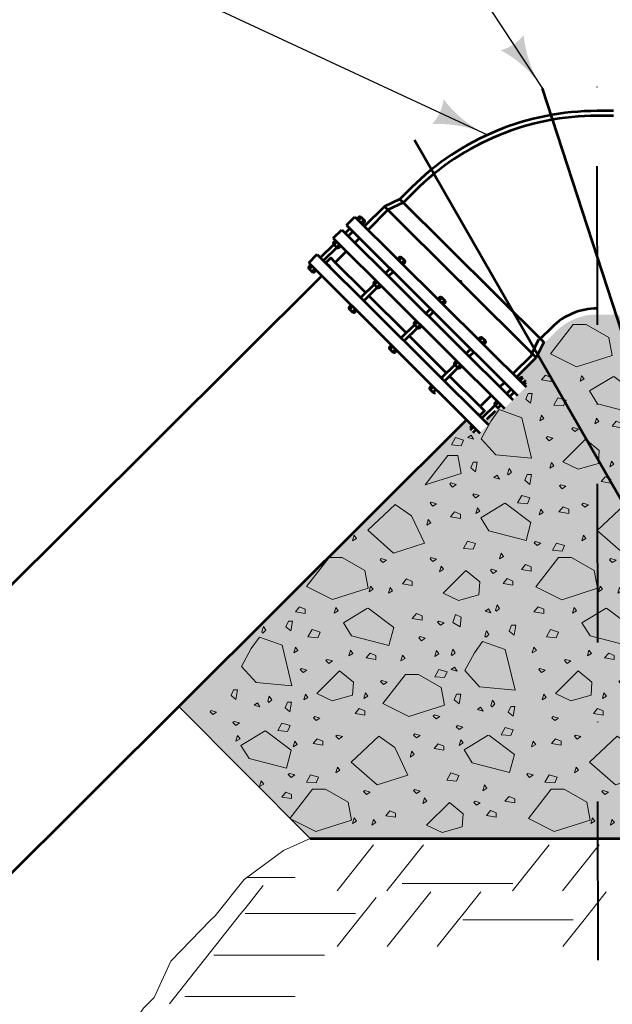
# Model space of a CAD drawing. Units: feet. Extents: x -2137151 to -2130328, y -2138504 to -2135570.
# Drawn here: x -2132636 to -2132420, y -2137342 to -2136983 of the extents above; entities that cross this region are included whole.
import ezdxf

# ---------------------------------------------------------------- set-up
doc = ezdxf.new("R2010")
doc.units = ezdxf.units.FT
doc.header["$MEASUREMENT"] = 0
doc.linetypes.add('DGN Style 4', pattern=[115.620378, 57.77408, -28.88704, 0.072218, -28.88704])
for name, color, linetype, lineweight in [('dsnCellElements', 7, 'Continuous', 0), ('Level 1', 7, 'Continuous', 0), ('Level 5', 7, 'Continuous', 0), ('Level 7', 7, 'Continuous', 0)]:
    doc.layers.add(name, color=color, linetype=linetype, lineweight=lineweight)

# ---------------------------------------------------------------- blocks, each defined once
blk = doc.blocks.new('LT')
at = {"layer": 'dsnCellElements', "linetype": 'Continuous', "lineweight": 30}
blk.add_hatch(color=140, dxfattribs=at).paths.add_polyline_path([(-20, 5, -0.156), (-20, -5, -0.123106), (0, 0, -0.123106)])
blk = doc.blocks.new('CONC')
at = {"layer": 'Level 7', "color": 7, "linetype": 'Continuous', "lineweight": 13, "flags": 128}
for points in [[(4.35, 39.83), (5.08, 40.72), (3.31, 41.02), (3.31, 40.28), (4.35, 39.83)], [(11.57, 31.74), (14.52, 34.4), (15.12, 40.91), (7.73, 39.13), (6.25, 34.99), (8.32, 33.51), (11.57, 31.74)], [(19.13, 39.68), (19.87, 40.57), (18.09, 40.86), (18.09, 40.12), (19.13, 39.68)], [(21.91, 39.1), (23.25, 38.36), (23.39, 40.14), (22.35, 40.58), (21.91, 39.1)], [(34.47, 39.81), (35.35, 39.07), (35.65, 40.85), (34.91, 40.85), (34.47, 39.81)], [(0.54, 37.33), (0.76, 37.55), (0.24, 38.07), (-0.42, 37.63), (0.54, 37.33)], [(0.76, 35.45), (1.06, 36.48), (0.32, 36.04), (0.76, 35.45)], [(5.27, 35.41), (5.49, 35.63), (4.98, 36.15), (4.3, 35.71), (5.27, 35.41)], [(17.93, 36.5), (18.15, 36.72), (17.63, 37.24), (16.97, 36.8), (17.93, 36.5)], [(37.03, 36.44), (37.92, 35.71), (38.22, 37.48), (37.48, 37.48), (37.03, 36.44)], [(18.64, 34.04), (18.94, 35.07), (18.2, 34.63), (18.64, 34.04)], [(32.39, 35.33), (33.43, 35.03), (32.99, 35.77), (32.39, 35.33)], [(35.34, 33.61), (35.56, 33.39), (36.08, 33.91), (35.63, 34.57), (35.34, 33.61)], [(2.83, 29.59), (3.57, 30.92), (1.8, 31.07), (1.35, 30.03), (2.83, 29.59)], [(16.87, 29.82), (17.61, 30.71), (15.83, 31), (15.83, 30.26), (16.87, 29.82)], [(21.57, 30.4), (21.8, 30.18), (22.31, 30.7), (21.87, 31.36), (21.57, 30.4)], [(24.15, 31.02), (25.18, 30.72), (24.74, 31.46), (24.15, 31.02)], [(30.19, 29.21), (31.53, 28.47), (31.67, 30.24), (30.64, 30.69), (30.19, 29.21)], [(35.55, 28.93), (39.69, 24.79), (41.03, 27.6), (39.99, 31.29), (37.62, 31.44), (35.55, 28.93)], [(8.6, 29.25), (8.82, 29.47), (8.3, 29.99), (7.64, 29.55), (8.6, 29.25)], [(11.37, 29.29), (11.66, 30.33), (10.93, 29.89), (11.37, 29.29)], [(2.54, 27.02), (2.77, 26.8), (3.28, 27.32), (2.84, 27.99), (2.54, 27.02)], [(7.93, 26.58), (8.97, 26.28), (8.53, 27.02), (7.93, 26.58)], [(11.36, 27.04), (12.7, 26.3), (12.84, 28.07), (11.81, 28.51), (11.36, 27.04)], [(12.26, 20.94), (17.58, 16.81), (19.94, 21.53), (17.88, 28.04), (14.62, 27.44), (12.26, 23.31), (12.26, 20.94)], [(19.61, 26.21), (19.84, 25.99), (20.35, 26.51), (19.91, 27.18), (19.61, 26.21)], [(24.87, 26.88), (25.76, 26.14), (26.06, 27.92), (25.32, 27.92), (24.87, 26.88)], [(1.17, 22.92), (2.05, 22.18), (2.35, 23.96), (1.61, 23.95), (1.17, 22.92)], [(5.37, 23.59), (5.6, 23.37), (6.11, 23.88), (5.67, 24.55), (5.37, 23.59)], [(23.09, 22.62), (23.31, 22.41), (23.83, 22.92), (23.39, 23.59), (23.09, 22.62)], [(33.19, 22.63), (33.42, 22.41), (33.93, 22.92), (33.49, 23.59), (33.19, 22.63)], [(34.75, 24.41), (35.78, 24.11), (35.34, 24.84), (34.75, 24.41)], [(26.26, 22.08), (27.3, 21.78), (26.85, 22.52), (26.26, 22.08)], [(8.74, 20.42), (9.78, 20.12), (9.33, 20.86), (8.74, 20.42)], [(23.51, 16.06), (28.24, 11.04), (32.38, 15.77), (30.6, 21.38), (25.58, 19.02), (23.51, 16.06)], [(37.1, 18.09), (37.98, 17.35), (38.27, 19.13), (37.53, 19.13), (37.1, 18.09)], [(13.35, 16.62), (13.57, 16.39), (14.09, 16.91), (13.64, 17.58), (13.35, 16.62)], [(8.37, 14.51), (9.25, 13.77), (9.55, 15.54), (8.8, 15.54), (8.37, 14.51)], [(33.37, 13.51), (33.6, 13.29), (34.11, 13.81), (33.67, 14.48), (33.37, 13.51)], [(38.66, 15.11), (39.69, 14.82), (39.25, 15.55), (38.66, 15.11)], [(15.61, 13.65), (16.65, 13.36), (16.2, 14.09), (15.61, 13.65)], [(18.47, 12.49), (19.35, 11.76), (19.65, 13.53), (18.9, 13.53), (18.47, 12.49)], [(7.83, 10.92), (8.87, 10.63), (8.43, 11.36), (7.83, 10.92)], [(11.61, 8.93), (15.75, 4.79), (17.08, 7.6), (16.04, 11.29), (13.67, 11.44), (11.61, 8.93)], [(33.17, 4.01), (38.5, -0.13), (40.86, 4.6), (38.79, 11.11), (35.54, 10.51), (33.17, 6.38), (33.17, 4.01)], [(38.38, 11.58), (39.42, 11.28), (38.97, 12.01), (38.38, 11.58)], [(23.3, 8.48), (23.52, 8.26), (24.03, 8.78), (23.59, 9.45), (23.3, 8.48)], [(29.12, 8.56), (30.15, 8.26), (29.71, 9), (29.12, 8.56)], [(0.07, 8.22), (1.1, 7.92), (0.66, 8.66), (0.07, 8.22)], [(9.51, 6.67), (9.73, 6.45), (10.25, 6.96), (9.8, 7.63), (9.51, 6.67)], [(4.09, 3.91), (5.42, 3.17), (5.57, 4.94), (4.54, 5.39), (4.09, 3.91)], [(23.96, 4.83), (24.85, 4.09), (25.15, 5.87), (24.4, 5.87), (23.96, 4.83)], [(19.92, 4.4), (20.14, 4.18), (20.65, 4.69), (20.22, 5.36), (19.92, 4.4)], [(30.55, 3.64), (31.87, 2.9), (32.02, 4.67), (30.99, 5.12), (30.55, 3.64)], [(-0.04, 1.64), (0.85, 0.9), (1.14, 2.68), (0.4, 2.68), (-0.04, 1.64)], [(11.17, 1.98), (11.39, 1.76), (11.91, 2.28), (11.47, 2.95), (11.17, 1.98)], [(15.87, 2.7), (16.9, 2.41), (16.46, 3.14), (15.87, 2.7)], [(7.28, 0.89), (8.31, 0.59), (7.87, 1.33), (7.28, 0.89)], [(24.4, 0.76), (25.44, 0.47), (25, 1.21), (24.4, 0.76)], [(30.27, -0.2), (30.48, -0.42), (31, 0.09), (30.56, 0.76), (30.27, -0.2)]]:
    blk.add_lwpolyline(points, close=True, dxfattribs=at)
for points in [[(23.33, 36.01), (25.96, 31.63), (28.33, 33.11), (30.1, 39.91), (26.85, 40.79), (23.33, 36.1)], [(0.2, 14.03), (2.84, 9.64), (5.2, 11.12), (6.98, 17.92), (3.73, 18.81), (0.2, 14.11)]]:
    blk.add_lwpolyline(points, dxfattribs=at)

msp = doc.modelspace()

# ---------------------------------------------------------------- hatches: boundary and pattern name
at = {"layer": 'Level 5', "linetype": 'Continuous', "lineweight": 0}
h = msp.add_hatch(color=9, dxfattribs=at)
edge = h.paths.add_edge_path()
edge.add_line((-2132578.17, -2137233.18), (-2132530.3, -2137281.29))
edge.add_line((-2132530.3, -2137281.29), (-2132279.54, -2137281.29))
edge.add_line((-2132279.54, -2137281.29), (-2132403.72, -2137097.08))
edge.add_line((-2132403.72, -2137097.08), (-2132404.65, -2137095.86))
edge.add_ellipse((-2132404.65, -2137095.42), major_axis=(0.441, 0), ratio=0.994854, start_angle=180, end_angle=270, ccw=False)
edge.add_line((-2132405.09, -2137095.42), (-2132404.83, -2137095.22))
edge.add_line((-2132404.83, -2137095.22), (-2132405.09, -2137095.08))
edge.add_line((-2132405.09, -2137095.08), (-2132405.09, -2137095.46))
edge.add_line((-2132405.09, -2137095.46), (-2132405.09, -2137093.6))
edge.add_line((-2132405.09, -2137093.6), (-2132403.62, -2137092.04))
edge.add_line((-2132403.62, -2137092.04), (-2132413.91, -2137092.04))
edge.add_line((-2132413.91, -2137092.04), (-2132414.04, -2137092.12))
edge.add_line((-2132414.04, -2137092.12), (-2132419.92, -2137090.07))
edge.add_line((-2132419.92, -2137090.07), (-2132419.79, -2137090.47))
edge.add_line((-2132419.79, -2137090.47), (-2132425.68, -2137090.47))
edge.add_line((-2132425.68, -2137090.47), (-2132425.68, -2137090.38))
edge.add_ellipse((-2132425.68, -2137111.64), major_axis=(-21.38, 0), ratio=0.994339, start_angle=270, end_angle=315)
edge.add_line((-2132440.79, -2137096.61), (-2132444.95, -2137100.75))
edge.add_line((-2132444.95, -2137100.75), (-2132445.22, -2137100.47))
edge.add_line((-2132445.22, -2137100.47), (-2132447.92, -2137106.06))
edge.add_line((-2132447.92, -2137106.06), (-2132447.91, -2137106.08))
edge.add_line((-2132447.91, -2137106.08), (-2132455.19, -2137113.32))
edge.add_line((-2132455.19, -2137113.32), (-2132453.06, -2137113.36))
edge.add_line((-2132453.06, -2137113.36), (-2132451.73, -2137114.68))
edge.add_line((-2132451.73, -2137114.68), (-2132451.66, -2137116.81))
edge.add_line((-2132451.66, -2137116.81), (-2132454.78, -2137119.91))
edge.add_line((-2132454.78, -2137119.91), (-2132456.44, -2137121.57))
edge.add_line((-2132456.44, -2137121.57), (-2132459.56, -2137124.67))
edge.add_line((-2132459.56, -2137124.67), (-2132461.08, -2137124.6))
edge.add_ellipse((-2132461.39, -2137124.29), major_axis=(0.441, 0), ratio=0.994854, start_angle=225, end_angle=315, ccw=False)
edge.add_line((-2132461.7, -2137124.6), (-2132461.8, -2137124.5))
edge.add_line((-2132461.8, -2137124.5), (-2132466.61, -2137129.29))
edge.add_line((-2132466.61, -2137129.29), (-2132465.41, -2137130.48))
edge.add_line((-2132465.41, -2137130.48), (-2132468.52, -2137133.58))
edge.add_line((-2132468.52, -2137133.58), (-2132469.32, -2137132.8))
edge.add_line((-2132469.32, -2137132.8), (-2132470.04, -2137133.52))
edge.add_line((-2132470.04, -2137133.52), (-2132470.67, -2137133.52))
edge.add_line((-2132470.67, -2137133.52), (-2132471.99, -2137132.2))
edge.add_ellipse((-2132471.68, -2137131.89), major_axis=(-0.441, 0), ratio=0.994854, start_angle=-45, end_angle=45, ccw=False)
edge.add_line((-2132471.99, -2137131.58), (-2132473.31, -2137128.83))
edge.add_line((-2132473.31, -2137128.83), (-2132783.47, -2137437.4))
edge.add_line((-2132783.47, -2137437.4), (-2132578.17, -2137233.18))

# ---------------------------------------------------------------- linework, layer by layer
at = {"layer": 'Level 1', "color": 140, "linetype": 'Continuous', "lineweight": 30}
msp.add_line((-2132820.48, -2136859.99), (-2132465.65, -2137024.98), dxfattribs=at)
at = {"layer": 'Level 1', "color": 200, "linetype": 'DGN Style 4', "lineweight": 40}
msp.add_line((-2132425.94, -2136920.8), (-2132425.41, -2137438.1), dxfattribs=at)
at = {"layer": 'Level 1', "color": 7, "linetype": 'Continuous', "lineweight": 53}
for p, q in [((-2132370.51, -2137239.03), (-2132445.61, -2137008.1)), ((-2132419.79, -2137016.29), (-2132425.68, -2137016.29)), ((-2132419.79, -2137018.04), (-2132425.68, -2137018.04)), ((-2132370.51, -2137239.03), (-2132492.32, -2137026.95)), ((-2132493.45, -2137044.22), (-2132497.61, -2137048.35)), ((-2132492.2, -2137045.46), (-2132496.36, -2137049.59)), ((-2132497.61, -2137048.35), (-2132503.22, -2137051.04)), ((-2132496.36, -2137049.59), (-2132501.97, -2137052.28)), ((-2132497.61, -2137048.35), (-2132445.22, -2137100.47)), ((-2132503.22, -2137051.04), (-2132510.5, -2137058.28)), ((-2132501.97, -2137052.28), (-2132509.25, -2137059.52)), ((-2132503.22, -2137051.04), (-2132447.92, -2137106.06)), ((-2132517.12, -2137057.89), (-2132514, -2137054.79)), ((-2132514, -2137054.79), (-2132451.66, -2137116.81)), ((-2132512.49, -2137054.86), (-2132513.21, -2137055.58)), ((-2132511.87, -2137055.22), (-2132512.73, -2137056.07)), ((-2132511.78, -2137054.94), (-2132511.87, -2137055.22)), ((-2132511.59, -2137055.13), (-2132511.87, -2137055.22)), ((-2132511.86, -2137054.86), (-2132510.54, -2137056.18)), ((-2132510.9, -2137056.18), (-2132511.75, -2137057.04)), ((-2132510.54, -2137056.8), (-2132511.27, -2137057.52)), ((-2132510.81, -2137055.91), (-2132510.9, -2137056.18)), ((-2132510.62, -2137056.1), (-2132510.9, -2137056.18)), ((-2132521.9, -2137062.65), (-2132518.78, -2137059.55)), ((-2132518.8, -2137059.53), (-2132456.46, -2137121.55)), ((-2132515.92, -2137059.08), (-2132517.59, -2137060.74)), ((-2132517.12, -2137057.89), (-2132454.78, -2137119.91)), ((-2132514.8, -2137060.2), (-2132516.46, -2137061.86)), ((-2132521.9, -2137062.65), (-2132459.56, -2137124.67)), ((-2132521.84, -2137064.16), (-2132521.11, -2137063.44)), ((-2132521.48, -2137064.77), (-2132520.62, -2137063.92)), ((-2132514.01, -2137064.29), (-2132512.35, -2137062.64)), ((-2132512.34, -2137062.65), (-2132514, -2137064.3)), ((-2132521.74, -2137064.87), (-2132526.55, -2137069.65)), ((-2132520.62, -2137065.99), (-2132525.42, -2137070.77)), ((-2132521.84, -2137064.78), (-2132520.51, -2137066.1)), ((-2132521.76, -2137064.86), (-2132521.48, -2137064.77)), ((-2132521.56, -2137065.05), (-2132521.48, -2137064.77)), ((-2132517.12, -2137067.4), (-2132521.17, -2137071.43)), ((-2132520.78, -2137065.83), (-2132520.5, -2137065.74)), ((-2132520.59, -2137066.02), (-2132520.5, -2137065.74)), ((-2132520.5, -2137065.74), (-2132519.65, -2137064.89)), ((-2132519.89, -2137066.1), (-2132519.16, -2137065.37)), ((-2132530.86, -2137071.57), (-2132527.75, -2137068.46)), ((-2132530.86, -2137071.57), (-2132468.52, -2137133.58)), ((-2132527.82, -2137068.51), (-2132465.48, -2137130.53)), ((-2132510.05, -2137082.49), (-2132521.17, -2137071.43)), ((-2132497.78, -2137069.48), (-2132498.51, -2137070.21)), ((-2132497.17, -2137069.84), (-2132498.02, -2137070.69)), ((-2132497.08, -2137069.56), (-2132497.17, -2137069.84)), ((-2132496.89, -2137069.76), (-2132497.17, -2137069.84)), ((-2132495.84, -2137070.8), (-2132497.16, -2137069.48)), ((-2132496.2, -2137070.81), (-2132497.05, -2137071.66)), ((-2132495.84, -2137071.42), (-2132496.56, -2137072.15)), ((-2132496.11, -2137070.53), (-2132496.2, -2137070.81)), ((-2132495.91, -2137070.73), (-2132496.2, -2137070.81)), ((-2132530.8, -2137073.08), (-2132530.07, -2137072.35)), ((-2132530.8, -2137073.7), (-2132529.47, -2137075.01)), ((-2132530.72, -2137073.77), (-2132530.44, -2137073.69)), ((-2132530.53, -2137073.97), (-2132530.44, -2137073.69)), ((-2132530.44, -2137073.69), (-2132529.58, -2137072.84)), ((-2132529.75, -2137074.74), (-2132529.47, -2137074.66)), ((-2132529.55, -2137074.94), (-2132529.47, -2137074.66)), ((-2132529.47, -2137074.66), (-2132528.61, -2137073.81)), ((-2132528.85, -2137075.01), (-2132528.12, -2137074.29)), ((-2132501.22, -2137073.71), (-2132502.88, -2137075.36)), ((-2132500.1, -2137074.83), (-2132501.76, -2137076.48)), ((-2132526.08, -2137076.32), (-2132836.24, -2137384.88)), ((-2132507.13, -2137078.79), (-2132506.41, -2137078.06)), ((-2132506.77, -2137079.4), (-2132505.92, -2137078.55)), ((-2132507.04, -2137079.5), (-2132511.85, -2137084.28)), ((-2132505.91, -2137080.62), (-2132510.72, -2137085.4)), ((-2132505.81, -2137080.72), (-2132507.13, -2137079.41)), ((-2132507.06, -2137079.48), (-2132506.77, -2137079.4)), ((-2132506.86, -2137079.68), (-2132506.77, -2137079.4)), ((-2132506.08, -2137080.45), (-2132505.8, -2137080.37)), ((-2132505.89, -2137080.65), (-2132505.8, -2137080.37)), ((-2132505.8, -2137080.37), (-2132504.95, -2137079.52)), ((-2132505.19, -2137080.72), (-2132504.46, -2137080)), ((-2132495.35, -2137097.12), (-2132508.93, -2137083.61)), ((-2132483.08, -2137084.11), (-2132483.81, -2137084.83)), ((-2132482.47, -2137084.47), (-2132483.32, -2137085.32)), ((-2132482.38, -2137084.19), (-2132482.47, -2137084.47)), ((-2132482.19, -2137084.38), (-2132482.47, -2137084.47)), ((-2132481.13, -2137085.43), (-2132482.46, -2137084.11)), ((-2132481.49, -2137085.44), (-2132482.35, -2137086.29)), ((-2132481.13, -2137086.05), (-2132481.86, -2137086.77)), ((-2132481.41, -2137085.16), (-2132481.49, -2137085.44)), ((-2132481.21, -2137085.35), (-2132481.49, -2137085.44)), ((-2132516.1, -2137087.7), (-2132515.37, -2137086.98)), ((-2132514.77, -2137089.64), (-2132516.1, -2137088.32)), ((-2132516.02, -2137088.4), (-2132515.74, -2137088.31)), ((-2132515.82, -2137088.59), (-2132515.74, -2137088.31)), ((-2132515.74, -2137088.31), (-2132514.88, -2137087.46)), ((-2132515.04, -2137089.37), (-2132514.76, -2137089.28)), ((-2132514.85, -2137089.56), (-2132514.76, -2137089.28)), ((-2132514.76, -2137089.28), (-2132513.91, -2137088.43)), ((-2132514.15, -2137089.64), (-2132513.42, -2137088.92)), ((-2132486.52, -2137088.34), (-2132488.18, -2137089.99)), ((-2132485.39, -2137089.46), (-2132487.06, -2137091.11)), ((-2132492.43, -2137093.41), (-2132491.7, -2137092.69)), ((-2132492.07, -2137094.02), (-2132491.22, -2137093.17)), ((-2132492.34, -2137094.12), (-2132497.15, -2137098.91)), ((-2132491.21, -2137095.24), (-2132496.02, -2137100.03)), ((-2132491.11, -2137095.35), (-2132492.43, -2137094.03)), ((-2132492.35, -2137094.11), (-2132492.07, -2137094.02)), ((-2132492.16, -2137094.3), (-2132492.07, -2137094.02)), ((-2132491.38, -2137095.08), (-2132491.1, -2137094.99)), ((-2132491.19, -2137095.27), (-2132491.1, -2137094.99)), ((-2132491.1, -2137094.99), (-2132490.24, -2137094.14)), ((-2132490.48, -2137095.35), (-2132489.76, -2137094.63)), ((-2132442.31, -2137095.1), (-2132446.46, -2137099.23)), ((-2132480.65, -2137111.75), (-2132494.22, -2137098.24)), ((-2132468.38, -2137098.74), (-2132469.11, -2137099.46)), ((-2132467.77, -2137099.09), (-2132468.62, -2137099.94)), ((-2132467.68, -2137098.81), (-2132467.77, -2137099.09)), ((-2132467.48, -2137099.01), (-2132467.77, -2137099.09)), ((-2132466.43, -2137100.05), (-2132467.76, -2137098.74)), ((-2132466.79, -2137100.06), (-2132467.65, -2137100.91)), ((-2132466.71, -2137099.78), (-2132466.79, -2137100.06)), ((-2132466.51, -2137099.98), (-2132466.79, -2137100.06)), ((-2132447.12, -2137099.55), (-2132449.82, -2137105.14)), ((-2132501.4, -2137102.33), (-2132500.67, -2137101.61)), ((-2132500.07, -2137104.27), (-2132501.4, -2137102.95)), ((-2132501.32, -2137103.03), (-2132501.04, -2137102.94)), ((-2132501.12, -2137103.22), (-2132501.04, -2137102.94)), ((-2132501.04, -2137102.94), (-2132500.18, -2137102.09)), ((-2132500.34, -2137104), (-2132500.06, -2137103.91)), ((-2132500.15, -2137104.19), (-2132500.06, -2137103.91)), ((-2132500.06, -2137103.91), (-2132499.21, -2137103.06)), ((-2132499.45, -2137104.27), (-2132498.72, -2137103.54)), ((-2132471.82, -2137102.96), (-2132473.48, -2137104.62)), ((-2132466.43, -2137100.67), (-2132467.16, -2137101.4)), ((-2132445.22, -2137100.47), (-2132447.92, -2137106.06)), ((-2132477.73, -2137108.04), (-2132477, -2137107.31)), ((-2132470.69, -2137104.08), (-2132472.36, -2137105.74)), ((-2132456.44, -2137112.06), (-2132449.17, -2137104.82)), ((-2132455.2, -2137113.3), (-2132447.92, -2137106.06)), ((-2132477.64, -2137108.75), (-2132482.44, -2137113.53)), ((-2132476.51, -2137109.87), (-2132481.32, -2137114.65)), ((-2132476.41, -2137109.98), (-2132477.73, -2137108.66)), ((-2132477.65, -2137108.74), (-2132477.37, -2137108.65)), ((-2132477.46, -2137108.93), (-2132477.37, -2137108.65)), ((-2132477.37, -2137108.65), (-2132476.52, -2137107.8)), ((-2132476.68, -2137109.7), (-2132476.4, -2137109.62)), ((-2132476.48, -2137109.9), (-2132476.4, -2137109.62)), ((-2132476.4, -2137109.62), (-2132475.54, -2137108.77)), ((-2132475.78, -2137109.98), (-2132475.05, -2137109.25)), ((-2132468.39, -2137123.94), (-2132479.52, -2137112.87)), ((-2132453.68, -2137113.36), (-2132454.41, -2137114.09)), ((-2132453.06, -2137113.72), (-2132453.92, -2137114.57)), ((-2132452.98, -2137113.44), (-2132453.06, -2137113.72)), ((-2132452.78, -2137113.63), (-2132453.06, -2137113.72)), ((-2132452.09, -2137114.69), (-2132452.95, -2137115.54)), ((-2132452, -2137114.41), (-2132452.09, -2137114.69)), ((-2132451.81, -2137114.6), (-2132452.09, -2137114.69)), ((-2132486.69, -2137116.95), (-2132485.97, -2137116.23)), ((-2132485.37, -2137118.89), (-2132486.69, -2137117.57)), ((-2132486.62, -2137117.65), (-2132486.33, -2137117.57)), ((-2132486.42, -2137117.85), (-2132486.33, -2137117.57)), ((-2132486.33, -2137117.57), (-2132485.48, -2137116.72)), ((-2132485.36, -2137118.54), (-2132484.51, -2137117.68)), ((-2132461.22, -2137116.81), (-2132459.56, -2137115.16)), ((-2132459.56, -2137115.16), (-2132461.22, -2137116.81)), ((-2132457.11, -2137117.59), (-2132458.77, -2137119.25)), ((-2132451.73, -2137115.3), (-2132452.46, -2137116.02)), ((-2132485.64, -2137118.62), (-2132485.36, -2137118.54)), ((-2132485.45, -2137118.82), (-2132485.36, -2137118.54)), ((-2132464.34, -2137119.91), (-2132468.39, -2137123.94)), ((-2132463.03, -2137122.66), (-2132462.3, -2137121.94)), ((-2132455.98, -2137118.71), (-2132457.65, -2137120.37)), ((-2132455.98, -2137118.71), (-2132457.65, -2137120.37)), ((-2132462.93, -2137123.38), (-2132467.74, -2137128.17)), ((-2132465.94, -2137128.58), (-2132462.83, -2137125.48)), ((-2132461.7, -2137124.6), (-2132463.03, -2137123.28)), ((-2132462.95, -2137123.36), (-2132462.67, -2137123.28)), ((-2132462.76, -2137123.56), (-2132462.67, -2137123.28)), ((-2132462.67, -2137123.28), (-2132461.81, -2137122.42)), ((-2132461.98, -2137124.33), (-2132461.7, -2137124.24)), ((-2132461.78, -2137124.52), (-2132461.7, -2137124.24)), ((-2132461.7, -2137124.24), (-2132460.84, -2137123.39)), ((-2132473.31, -2137128.83), (-2132773.42, -2137427.46)), ((-2132470.19, -2137125.73), (-2132469.04, -2137126.87)), ((-2132471.99, -2137131.58), (-2132471.26, -2137130.86)), ((-2132471.91, -2137132.28), (-2132471.63, -2137132.19)), ((-2132471.72, -2137132.47), (-2132471.63, -2137132.19)), ((-2132471.63, -2137132.19), (-2132470.78, -2137131.34)), ((-2132470.66, -2137133.16), (-2132469.8, -2137132.31)), ((-2132470.94, -2137133.25), (-2132470.66, -2137133.16)), ((-2132470.75, -2137133.44), (-2132470.66, -2137133.16)), ((-2132530.3, -2137281.29), (-2132279.54, -2137281.29))]:
    msp.add_line(p, q, dxfattribs=at)
at = {"layer": 'Level 1', "color": 7, "linetype": 'Continuous', "lineweight": 13}
for p, q in [((-2132530.3, -2137281.29), (-2132578.17, -2137233.18)), ((-2132507.22, -2137283.54), (-2132520.54, -2137300.32)), ((-2132489, -2137283.54), (-2132502.33, -2137300.32)), ((-2132443.27, -2137283.54), (-2132456.6, -2137300.32)), ((-2132425.05, -2137283.54), (-2132438.38, -2137300.32)), ((-2132553.46, -2137295.44), (-2132535.79, -2137295.44)), ((-2132547.43, -2137298.41), (-2132554.01, -2137306.69)), ((-2132496.74, -2137297.69), (-2132474.72, -2137297.69)), ((-2132486.36, -2137300.65), (-2132494.46, -2137310.86)), ((-2132474.68, -2137297.69), (-2132456.47, -2137297.69)), ((-2132468.1, -2137300.65), (-2132474.68, -2137308.94)), ((-2132422.41, -2137300.65), (-2132430.51, -2137310.86)), ((-2132506.25, -2137302.76), (-2132520.43, -2137320.62)), ((-2132554.04, -2137306.69), (-2132555.56, -2137308.61)), ((-2132555.56, -2137308.61), (-2132581.65, -2137341.46)), ((-2132554.01, -2137308.61), (-2132513.77, -2137308.61)), ((-2132554.01, -2137308.61), (-2132513.77, -2137308.61)), ((-2132494.46, -2137310.86), (-2132502.21, -2137320.62)), ((-2132476.24, -2137310.86), (-2132483.99, -2137320.62)), ((-2132474.72, -2137308.94), (-2132476.24, -2137310.86)), ((-2132474.68, -2137310.86), (-2132434.45, -2137310.86)), ((-2132474.68, -2137310.86), (-2132434.45, -2137310.86)), ((-2132430.51, -2137310.86), (-2132438.26, -2137320.62)), ((-2132565.41, -2137323.74), (-2132554.04, -2137323.74)), ((-2132554.01, -2137323.74), (-2132525.14, -2137323.74)), ((-2132576.06, -2137338.84), (-2132554.04, -2137338.84)), ((-2132554.01, -2137338.84), (-2132535.79, -2137338.84))]:
    msp.add_line(p, q, dxfattribs=at)
at = {"layer": 'Level 1', "color": 7, "linetype": 'Continuous', "lineweight": 53, "flags": 128}
for points in [[(-2132522.97, -2137073.22), (-2132524.59, -2137071.61), (-2132522.79, -2137069.82), (-2132521.17, -2137071.43)], [(-2132468.39, -2137123.94), (-2132466.77, -2137125.55), (-2132468.57, -2137127.34), (-2132470.19, -2137125.73)]]:
    msp.add_lwpolyline(points, dxfattribs=at)
at = {"layer": 'Level 1', "color": 7, "linetype": 'Continuous', "lineweight": 13, "flags": 128}
msp.add_lwpolyline([(-2132743.32, -2137522.1), (-2132710.89, -2137478.31), (-2132703.12, -2137467.26), (-2132675.39, -2137442.4), (-2132660.41, -2137429.18), (-2132657.08, -2137420.33), (-2132645.97, -2137411.52), (-2132640.98, -2137406.52), (-2132634.33, -2137391.1), (-2132620.45, -2137376.72), (-2132598.27, -2137353.54), (-2132591.06, -2137343.08), (-2132587.16, -2137339.2), (-2132581.08, -2137325.95), (-2132566.63, -2137311.05), (-2132564.98, -2137309.41), (-2132554.44, -2137296.15), (-2132539.99, -2137285.66), (-2132530.3, -2137281.29)], dxfattribs=at)
at = {"layer": 'Level 1', "color": 7, "linetype": 'Continuous', "lineweight": 53}
for centre, major_axis, start_param, end_param in [((-2132425.68, -2137111.64), (-95.85, 0), 4.712389, 5.497787), ((-2132425.68, -2137111.64), (-94.08, 0), 4.712389, 5.497787), ((-2132510.85, -2137056.49), (0.441, 0), 5.497787, 7.068583), ((-2132521.52, -2137064.47), (-0.441, 0), 5.497787, 7.068583), ((-2132496.15, -2137071.11), (0.441, 0), 5.497787, 7.068583), ((-2132530.49, -2137073.39), (-0.441, 0), 5.497787, 7.068583), ((-2132506.82, -2137079.1), (-0.441, 0), 5.497787, 7.068583), ((-2132481.45, -2137085.74), (0.441, 0), 5.497787, 7.068583), ((-2132515.79, -2137088.01), (-0.441, 0), 5.497787, 7.068583), ((-2132425.68, -2137111.64), (-23.52, 0), 4.712389, 5.497787), ((-2132492.12, -2137093.72), (-0.441, 0), 5.497787, 7.068583), ((-2132466.74, -2137100.36), (0.441, 0), 5.497787, 7.068583), ((-2132501.08, -2137102.64), (-0.441, 0), 5.497787, 7.068583), ((-2132477.42, -2137108.35), (-0.441, 0), 5.497787, 7.068583), ((-2132486.38, -2137117.26), (-0.441, 0), 5.497787, 7.068583), ((-2132462.72, -2137122.97), (-0.441, 0), 5.497787, 7.068583)]:
    msp.add_ellipse(centre, major_axis=major_axis, ratio=0.994854, start_param=start_param, end_param=end_param, dxfattribs=at)
at = {"layer": 'Level 1', "color": 7, "linetype": 'Continuous', "lineweight": 53, "extrusion": (0, 0, -1)}
for centre, start_param, end_param in [((-2132512.17, -2137055.17), 3.926991, 5.497787), ((-2132520.2, -2137065.79), 0.785398, 2.356194), ((-2132497.47, -2137069.79), 3.926991, 5.497787), ((-2132529.16, -2137074.7), 0.785398, 2.356194), ((-2132505.5, -2137080.41), 0.785398, 2.356194), ((-2132482.77, -2137084.42), 3.926991, 5.497787), ((-2132514.46, -2137089.33), 0.785398, 2.356194), ((-2132490.8, -2137095.04), 0.785398, 2.356194), ((-2132468.07, -2137099.05), 3.926991, 5.497787), ((-2132499.76, -2137103.96), 0.785398, 2.356194), ((-2132476.09, -2137109.67), 0.785398, 2.356194), ((-2132453.37, -2137113.67), 3.926991, 5.497787), ((-2132485.06, -2137118.58), 0.785398, 2.356194)]:
    msp.add_ellipse(centre, major_axis=(0.441, 0), ratio=0.994854, start_param=start_param, end_param=end_param, dxfattribs=at)
at = {"layer": 'Level 1', "color": 7, "linetype": 'Continuous', "lineweight": 53}
for p in [(-2132475.42, -2137078.38), (-2132475.42, -2137078.38), (-2132475.36, -2137078.41)]:
    msp.add_point(p, dxfattribs=at)
at = {"layer": 'Level 5', "color": 140, "linetype": 'Continuous', "lineweight": 30}
msp.add_line((-2132597.08, -2136778.82), (-2132445.61, -2137008.1), dxfattribs=at)
at = {"layer": 'Level 7', "color": 7, "linetype": 'Continuous', "lineweight": 13, "flags": 128}
for points in [[(-2132434.46, -2137094.09), (-2132442.73, -2137104.75), (-2132433.28, -2137109.46), (-2132420.27, -2137105.33), (-2132421.46, -2137098.83), (-2132429.73, -2137094.09), (-2132434.46, -2137094.09)], [(-2132451.77, -2137121.22), (-2132449.99, -2137122.7), (-2132449.4, -2137119.16), (-2132450.88, -2137119.16), (-2132451.77, -2137121.22)], [(-2132467.96, -2137135.67), (-2132462.63, -2137141.58), (-2132449.62, -2137142.77), (-2132453.17, -2137127.99), (-2132461.46, -2137125.03), (-2132464.41, -2137129.17), (-2132467.96, -2137135.67)], [(-2132477.36, -2137135.26), (-2132478.84, -2137137.93), (-2132475.29, -2137138.21), (-2132474.41, -2137136.15), (-2132477.36, -2137135.26)], [(-2132472.85, -2137135.26), (-2132470.78, -2137135.86), (-2132471.66, -2137134.38), (-2132472.85, -2137135.26)], [(-2132480.11, -2137141.78), (-2132488.37, -2137152.41), (-2132488.37, -2137152.41), (-2132475.35, -2137148.28), (-2132476.55, -2137141.78), (-2132476.55, -2137141.78), (-2132480.11, -2137141.78)], [(-2132471.8, -2137146.28), (-2132470.02, -2137147.76), (-2132469.43, -2137144.2), (-2132470.92, -2137144.2), (-2132471.8, -2137146.28)], [(-2132458.44, -2137148.39), (-2132457.99, -2137148.83), (-2132456.96, -2137147.8), (-2132457.84, -2137146.47), (-2132458.44, -2137148.39)], [(-2132463.36, -2137149.82), (-2132461.29, -2137150.42), (-2132462.18, -2137148.93), (-2132463.36, -2137149.82)], [(-2132452.07, -2137150.8), (-2132450.3, -2137152.27), (-2132449.71, -2137148.72), (-2132451.19, -2137148.72), (-2132452.07, -2137150.8)], [(-2132479.01, -2137151.76), (-2132479.45, -2137152.21), (-2132478.42, -2137153.24), (-2132477.08, -2137152.35), (-2132479.01, -2137151.76)], [(-2132470.64, -2137155.68), (-2132471.07, -2137156.12), (-2132470.04, -2137157.16), (-2132468.7, -2137156.28), (-2132470.64, -2137155.68)], [(-2132453.23, -2137156.36), (-2132454.71, -2137159.02), (-2132451.16, -2137159.32), (-2132450.27, -2137157.24), (-2132453.23, -2137156.36)], [(-2132499.31, -2137159.55), (-2132509.36, -2137169.01), (-2132499.9, -2137177.29), (-2132488.67, -2137173.74), (-2132493.4, -2137163.69), (-2132499.31, -2137159.55)], [(-2132486.19, -2137158.72), (-2132486.62, -2137159.16), (-2132485.6, -2137160.19), (-2132484.26, -2137159.31), (-2132486.19, -2137158.72)], [(-2132469.39, -2137160.83), (-2132469.99, -2137162.9), (-2132468.5, -2137162.02), (-2132469.39, -2137160.83)], [(-2132477.67, -2137162.27), (-2132479.15, -2137164.05), (-2132475.6, -2137164.65), (-2132475.6, -2137163.17), (-2132477.67, -2137162.27)], [(-2132487.27, -2137165.06), (-2132487.86, -2137167.13), (-2132486.39, -2137166.24), (-2132487.27, -2137165.06)], [(-2132514.32, -2137170.77), (-2132514.91, -2137172.84), (-2132513.44, -2137171.95), (-2132514.32, -2137170.77)], [(-2132473.02, -2137172.92), (-2132474.5, -2137175.59), (-2132470.95, -2137175.88), (-2132470.06, -2137173.81), (-2132473.02, -2137172.92)], [(-2132523.42, -2137178.88), (-2132531.69, -2137189.53), (-2132522.24, -2137194.25), (-2132509.22, -2137190.11), (-2132510.41, -2137183.61), (-2132518.68, -2137178.88), (-2132523.42, -2137178.88)], [(-2132504.41, -2137179.28), (-2132504.85, -2137179.73), (-2132503.81, -2137180.76), (-2132502.48, -2137179.87), (-2132504.41, -2137179.28)], [(-2132486.18, -2137178.92), (-2132486.62, -2137179.37), (-2132485.6, -2137180.39), (-2132484.26, -2137179.51), (-2132486.18, -2137178.92)], [(-2132460.77, -2137177.32), (-2132461.37, -2137179.38), (-2132459.89, -2137178.51), (-2132460.77, -2137177.32)], [(-2132482.62, -2137182.03), (-2132483.22, -2137184.09), (-2132481.75, -2137183.21), (-2132482.62, -2137182.03)], [(-2132451.81, -2137181.47), (-2132453.29, -2137183.24), (-2132449.74, -2137183.84), (-2132449.74, -2137182.35), (-2132451.81, -2137181.47)], [(-2132473.57, -2137183.64), (-2132481.85, -2137191.92), (-2132476.23, -2137194.58), (-2132468.85, -2137192.51), (-2132468.55, -2137187.77), (-2132473.57, -2137183.64)], [(-2132464.21, -2137183.21), (-2132464.66, -2137183.65), (-2132463.62, -2137184.69), (-2132462.29, -2137183.8), (-2132464.21, -2137183.21)], [(-2132508.28, -2137189.3), (-2132508.88, -2137191.37), (-2132507.41, -2137190.48), (-2132508.28, -2137189.3)], [(-2132501.21, -2137189.85), (-2132501.8, -2137191.92), (-2132500.33, -2137191.03), (-2132501.21, -2137189.85)], [(-2132495.25, -2137186.72), (-2132496.73, -2137188.49), (-2132493.17, -2137189.08), (-2132493.17, -2137187.6), (-2132495.25, -2137186.72)], [(-2132458.55, -2137186.59), (-2132460.02, -2137188.37), (-2132456.47, -2137188.97), (-2132456.47, -2137187.48), (-2132458.55, -2137186.59)], [(-2132547.99, -2137205.97), (-2132547.54, -2137206.42), (-2132546.51, -2137205.38), (-2132547.39, -2137204.04), (-2132547.99, -2137205.97)], [(-2132539.14, -2137204.12), (-2132537.37, -2137205.6), (-2132536.77, -2137202.06), (-2132538.26, -2137202.06), (-2132539.14, -2137204.12)], [(-2132555.33, -2137218.57), (-2132550.01, -2137224.48), (-2132537, -2137225.67), (-2132540.55, -2137210.89), (-2132548.83, -2137207.93), (-2132551.79, -2137212.07), (-2132555.33, -2137218.57)], [(-2132559.17, -2137229.18), (-2132557.4, -2137230.66), (-2132556.81, -2137227.1), (-2132558.29, -2137227.1), (-2132559.17, -2137229.18)], [(-2132545.81, -2137231.29), (-2132545.37, -2137231.73), (-2132544.33, -2137230.7), (-2132545.21, -2137229.37), (-2132545.81, -2137231.29)], [(-2132550.74, -2137232.72), (-2132548.67, -2137233.32), (-2132549.56, -2137231.83), (-2132550.74, -2137232.72)], [(-2132539.45, -2137233.7), (-2132537.68, -2137235.17), (-2132537.08, -2137231.62), (-2132538.56, -2137231.62), (-2132539.45, -2137233.7)], [(-2132566.38, -2137234.66), (-2132566.82, -2137235.11), (-2132565.79, -2137236.14), (-2132564.46, -2137235.25), (-2132566.38, -2137234.66)], [(-2132558.02, -2137238.58), (-2132558.45, -2137239.02), (-2132557.42, -2137240.06), (-2132556.08, -2137239.18), (-2132558.02, -2137238.58)], [(-2132540.61, -2137239.26), (-2132542.09, -2137241.92), (-2132538.53, -2137242.22), (-2132537.65, -2137240.14), (-2132540.61, -2137239.26)], [(-2132556.77, -2137243.73), (-2132557.37, -2137245.8), (-2132555.88, -2137244.92), (-2132556.77, -2137243.73)], [(-2132548.15, -2137260.22), (-2132548.74, -2137262.28), (-2132547.26, -2137261.41), (-2132548.15, -2137260.22)], [(-2132539.19, -2137264.36), (-2132540.66, -2137266.14), (-2132537.11, -2137266.74), (-2132537.11, -2137265.25), (-2132539.19, -2137264.36)]]:
    msp.add_lwpolyline(points, close=True, dxfattribs=at)
for points in [[(-2132459.41, -2137159.18), (-2132468.18, -2137164.45), (-2132465.22, -2137169.18), (-2132451.62, -2137172.73), (-2132449.85, -2137166.22), (-2132459.23, -2137159.18)], [(-2132546.78, -2137242.08), (-2132555.56, -2137247.35), (-2132552.6, -2137252.08), (-2132539, -2137255.63), (-2132537.22, -2137249.12), (-2132546.61, -2137242.08)]]:
    msp.add_lwpolyline(points, dxfattribs=at)

# ---------------------------------------------------------------- block references
at = {"layer": 'dsnCellElements', "color": 140, "linetype": 'Continuous', "lineweight": 30}
for p, rotation in [((-2132445.61, -2137008.1), 303.5814125139637), ((-2132465.65, -2137024.98), 335.0941047788124)]:
    msp.add_blockref('LT', p, dxfattribs=dict(at, rotation=rotation))
at = {"layer": 'Level 7', "color": 7, "linetype": 'Continuous', "lineweight": 13, "xscale": 2, "yscale": 2, "zscale": 2, "rotation": 269.9999999999998}
for p in [(-2132447.83, -2137112.55), (-2132537.47, -2137196.98), (-2132450.56, -2137196.98)]:
    msp.add_blockref('CONC', p, dxfattribs=at)

doc.saveas('drawing.dxf')
